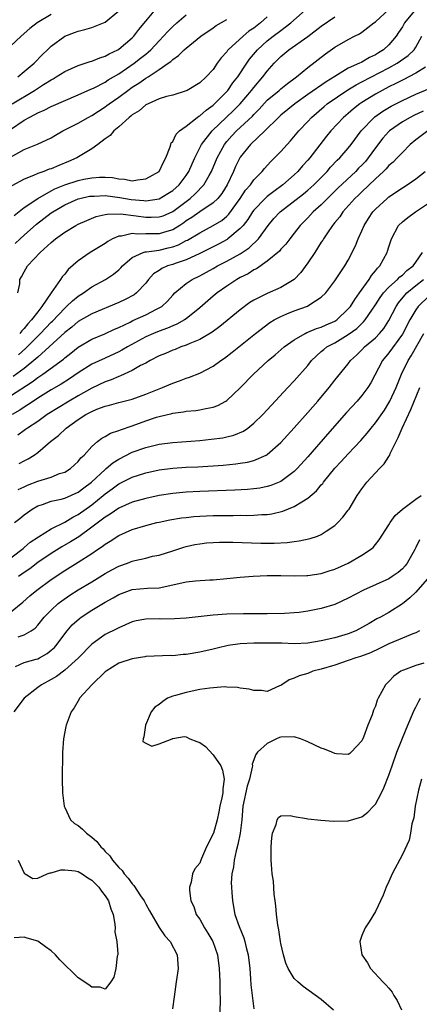
# Model space of a CAD drawing. Units: inches. Extents: x 2580000 to 2583000, y 1503000 to 1506000.
# Drawn here: x 2580114 to 2580174, y 1505030 to 1505175 of the extents above; entities that cross this region are included whole.
import ezdxf

# ---------------------------------------------------------------- set-up
doc = ezdxf.new("R2010")
doc.units = ezdxf.units.IN
doc.header["$MEASUREMENT"] = 0
doc.layers.add('LD25801503_2ft', color=80, linetype='Continuous')

msp = doc.modelspace()

# ---------------------------------------------------------------- linework, layer by layer
at = {"layer": 'LD25801503_2ft'}
for points, elevation in [([(2580113.2, 1505163), (2580116.54, 1505165), (2580117.88, 1505165.88), (2580119, 1505166.57), (2580119.29, 1505166.71), (2580119.76, 1505167), (2580121, 1505167.8), (2580123, 1505168.68), (2580124.02, 1505169), (2580124.75, 1505169.25), (2580125, 1505169.32), (2580126.18, 1505169.82), (2580127, 1505170.06), (2580127.58, 1505170.42), (2580128.85, 1505171), (2580129, 1505171.09), (2580131, 1505172.76), (2580131.23, 1505173), (2580131.98, 1505174.02), (2580133, 1505175.25), (2580134.51, 1505177)], 8340), ([(2580113.51, 1505146.49), (2580115, 1505147.63), (2580117, 1505148.99), (2580119, 1505150.14), (2580119.56, 1505150.44), (2580121, 1505151.02), (2580123, 1505151.65), (2580123.83, 1505151.83), (2580125, 1505152.04), (2580126.14, 1505152.14), (2580127, 1505152.14), (2580128.09, 1505152.09), (2580129, 1505151.91), (2580129.87, 1505151.87), (2580131, 1505151.62), (2580131.77, 1505151.77), (2580133, 1505151.88), (2580134.97, 1505153), (2580135.61, 1505154.39), (2580135.98, 1505155), (2580136.62, 1505156.62), (2580136.71, 1505157), (2580136.79, 1505157.21), (2580137, 1505157.43), (2580137.49, 1505158.51), (2580138.01, 1505159), (2580139, 1505159.72), (2580140.63, 1505161), (2580140.84, 1505161.16), (2580141, 1505161.23), (2580141.93, 1505162.07), (2580143, 1505162.82), (2580143.19, 1505163), (2580145, 1505164.82), (2580145.16, 1505165), (2580145.91, 1505166.09), (2580146.62, 1505167), (2580147.96, 1505169), (2580148.39, 1505169.61), (2580149.57, 1505171), (2580151, 1505172.31), (2580151.85, 1505173), (2580153, 1505173.88), (2580153.67, 1505174.33), (2580154.48, 1505175), (2580157, 1505177.22)], 8332), ([(2580114.04, 1505167), (2580115, 1505167.78), (2580116.46, 1505169), (2580117.7, 1505170.3), (2580118.45, 1505171), (2580119, 1505171.54), (2580121, 1505173.01), (2580122.46, 1505173.54), (2580123, 1505173.77), (2580124, 1505174), (2580125, 1505174.32), (2580127, 1505175.08), (2580129, 1505176.75)], 8342), ([(2580114.07, 1505135), (2580114.34, 1505136.34), (2580114.38, 1505137), (2580114.62, 1505137.38), (2580115, 1505138.13), (2580115.5, 1505139), (2580117.36, 1505141), (2580119, 1505142.49), (2580119.62, 1505143), (2580121, 1505144.02), (2580122.63, 1505145), (2580123, 1505145.19), (2580124.26, 1505145.74), (2580125.67, 1505146.33), (2580127, 1505146.61), (2580127.31, 1505146.69), (2580129.27, 1505146.73), (2580131.56, 1505146.44), (2580133, 1505146.22), (2580133.8, 1505146.2), (2580135, 1505146.25), (2580135.56, 1505146.44), (2580137, 1505147.08), (2580139.58, 1505149), (2580140.34, 1505149.66), (2580141.62, 1505151), (2580142.37, 1505152.37), (2580142.74, 1505153), (2580143.56, 1505155), (2580144.65, 1505157), (2580145, 1505157.42), (2580145.75, 1505158.25), (2580146.45, 1505159), (2580148.8, 1505161.2), (2580149, 1505161.42), (2580149.79, 1505162.21), (2580151, 1505163.53), (2580152.74, 1505165), (2580153, 1505165.24), (2580153.97, 1505166.03), (2580155.13, 1505166.87), (2580155.32, 1505167), (2580157, 1505168.36), (2580159.6, 1505170.4), (2580161, 1505171.39), (2580163, 1505172.53), (2580163.9, 1505173), (2580164.64, 1505173.36), (2580165, 1505173.6), (2580166.76, 1505175), (2580167, 1505175.16), (2580169.06, 1505177)], 8328), ([(2580172.99, 1505177), (2580171.33, 1505175), (2580171, 1505174.4), (2580170.45, 1505173.55), (2580170.08, 1505173), (2580169, 1505171.74), (2580168.2, 1505171), (2580167.45, 1505170.55), (2580167, 1505170.25), (2580166.14, 1505169.86), (2580165, 1505169.16), (2580164.88, 1505169.12), (2580164.67, 1505169), (2580163, 1505168.26), (2580161, 1505167.07), (2580159.72, 1505166.28), (2580157, 1505164.38), (2580155.08, 1505163), (2580153, 1505161.3), (2580152.67, 1505161), (2580150.64, 1505159), (2580148.51, 1505157), (2580147, 1505155.1), (2580146.94, 1505155), (2580146.3, 1505153.7), (2580145.99, 1505153), (2580145.05, 1505151), (2580144.27, 1505149.73), (2580143.69, 1505149), (2580143, 1505148.34), (2580141.02, 1505147.02), (2580139.83, 1505146.17), (2580139, 1505145.67), (2580138.62, 1505145.38), (2580138.03, 1505145), (2580137, 1505144.37), (2580136.12, 1505144.12), (2580135, 1505143.75), (2580133.74, 1505143.74), (2580133, 1505143.75), (2580131.72, 1505143.72), (2580131, 1505143.82), (2580129.43, 1505143.43), (2580129, 1505143.42), (2580128.09, 1505143), (2580127.39, 1505142.61), (2580127, 1505142.34), (2580124.77, 1505141), (2580123, 1505139.76), (2580121.52, 1505138.48), (2580121, 1505137.8), (2580120.63, 1505137.37), (2580120.4, 1505137), (2580119, 1505135.01), (2580117.62, 1505133), (2580117, 1505132.23), (2580116.1, 1505131), (2580115.56, 1505130.44), (2580115, 1505129.76), (2580114.63, 1505129.37), (2580114.34, 1505129)], 8326), ([(2580119, 1505176.23), (2580116.9, 1505175), (2580115.86, 1505174.14), (2580114.54, 1505173), (2580113, 1505171.52)], 8344), ([(2580113, 1505159.21), (2580115, 1505160.59), (2580115.72, 1505161), (2580116.58, 1505161.42), (2580117, 1505161.67), (2580117.94, 1505162.06), (2580119, 1505162.6), (2580123, 1505164.33), (2580124.85, 1505165.15), (2580125, 1505165.2), (2580125.38, 1505165.38), (2580127, 1505166.22), (2580127.46, 1505166.54), (2580129, 1505167.46), (2580131.27, 1505169), (2580132.25, 1505169.75), (2580133, 1505170.36), (2580133.36, 1505170.64), (2580133.75, 1505171), (2580135, 1505172.34), (2580135.64, 1505173), (2580136.28, 1505173.72), (2580137, 1505174.46), (2580137.59, 1505175), (2580139, 1505176.18)], 8338), ([(2580113, 1505155.13), (2580115, 1505156.26), (2580116.98, 1505157.02), (2580119, 1505157.99), (2580119.62, 1505158.38), (2580120.72, 1505159), (2580123, 1505160.15), (2580124.48, 1505161), (2580125, 1505161.27), (2580127, 1505162.56), (2580127.26, 1505162.74), (2580127.57, 1505163), (2580129, 1505163.99), (2580130.35, 1505165), (2580131, 1505165.46), (2580131.96, 1505166.04), (2580133, 1505166.79), (2580133.35, 1505167), (2580135, 1505168.07), (2580136.32, 1505169), (2580136.71, 1505169.29), (2580137, 1505169.57), (2580137.86, 1505170.14), (2580138.71, 1505171), (2580139, 1505171.26), (2580141.17, 1505173), (2580143, 1505174.27), (2580143.42, 1505174.58), (2580145, 1505175.5)], 8336), ([(2580151, 1505175.86), (2580149.99, 1505175), (2580149, 1505174.23), (2580148.26, 1505173.74), (2580147.41, 1505173), (2580145.23, 1505171), (2580145.12, 1505170.88), (2580145, 1505170.69), (2580144.18, 1505169.82), (2580143.6, 1505169), (2580143, 1505168.1), (2580141.97, 1505167), (2580141, 1505166.11), (2580139.14, 1505165), (2580139, 1505164.93), (2580137, 1505164.3), (2580136.08, 1505164.08), (2580135, 1505163.72), (2580133.34, 1505163), (2580133, 1505162.83), (2580132.03, 1505161.97), (2580131, 1505161.36), (2580130.81, 1505161.19), (2580130.54, 1505161), (2580129, 1505159.59), (2580128.28, 1505159), (2580127.71, 1505158.29), (2580127, 1505157.84), (2580125.89, 1505157), (2580125, 1505156.36), (2580122.82, 1505155), (2580121.56, 1505154.44), (2580120.13, 1505153.87), (2580119, 1505153.4), (2580118.69, 1505153.31), (2580117.92, 1505153), (2580117, 1505152.67), (2580116.39, 1505152.39), (2580115, 1505151.87), (2580113.15, 1505150.85)], 8334), ([(2580113.69, 1505142.31), (2580114.39, 1505143), (2580115, 1505143.55), (2580116.83, 1505145.17), (2580119, 1505146.84), (2580119.23, 1505147), (2580121, 1505148.04), (2580123, 1505148.93), (2580123.26, 1505149), (2580124.69, 1505149.31), (2580125, 1505149.35), (2580125.35, 1505149.35), (2580127, 1505149.41), (2580129.15, 1505149.15), (2580130.85, 1505148.85), (2580132.71, 1505148.71), (2580133, 1505148.66), (2580135, 1505148.95), (2580136.29, 1505149.71), (2580137, 1505150.17), (2580137.94, 1505151), (2580139, 1505152.4), (2580139.4, 1505153), (2580139.86, 1505154.14), (2580140.25, 1505155), (2580141.24, 1505157), (2580142.82, 1505159), (2580145.98, 1505162.02), (2580146.97, 1505163), (2580148.67, 1505165), (2580149, 1505165.43), (2580150.35, 1505167), (2580151, 1505167.85), (2580152.03, 1505169), (2580153, 1505170), (2580154.17, 1505171), (2580157, 1505172.99), (2580159, 1505174.49), (2580161, 1505175.89)], 8330), ([(2580114.14, 1505125.86), (2580115.21, 1505126.79), (2580117, 1505128.59), (2580117.42, 1505129), (2580119, 1505130.66), (2580119.18, 1505130.82), (2580121, 1505132.76), (2580121.29, 1505133), (2580122.16, 1505133.84), (2580123, 1505134.52), (2580123.77, 1505135), (2580125, 1505135.89), (2580127.05, 1505137), (2580128.22, 1505137.78), (2580129, 1505138.44), (2580129.29, 1505138.71), (2580129.55, 1505139), (2580131, 1505140.23), (2580132.62, 1505141), (2580132.9, 1505141.1), (2580133.1, 1505141.1), (2580135, 1505141.36), (2580136.34, 1505141.66), (2580137, 1505141.83), (2580137.86, 1505142.14), (2580139, 1505142.76), (2580139.17, 1505142.83), (2580141, 1505143.92), (2580143, 1505144.97), (2580144.25, 1505145.75), (2580145, 1505146.39), (2580145.32, 1505146.68), (2580147, 1505149), (2580147.79, 1505150.21), (2580148.49, 1505151), (2580149, 1505151.73), (2580150.24, 1505153), (2580150.58, 1505153.42), (2580151.53, 1505154.47), (2580152.09, 1505155), (2580153, 1505155.93), (2580153.95, 1505157), (2580154.46, 1505157.54), (2580155.66, 1505159), (2580157, 1505160.41), (2580157.53, 1505161), (2580159.4, 1505162.6), (2580159.89, 1505163), (2580162.94, 1505165.06), (2580164.18, 1505165.82), (2580165, 1505166.24), (2580169, 1505168.32), (2580170.23, 1505169), (2580171.86, 1505170.14), (2580172.74, 1505171), (2580173, 1505171.4), (2580173.89, 1505173)], 8324), ([(2580174.41, 1505168.41), (2580173, 1505167.54), (2580171.98, 1505167), (2580171.33, 1505166.67), (2580171, 1505166.53), (2580170.01, 1505165.99), (2580169, 1505165.51), (2580167.99, 1505165), (2580167, 1505164.45), (2580165, 1505163.2), (2580164.7, 1505163), (2580163.75, 1505162.25), (2580163, 1505161.59), (2580162.28, 1505161), (2580160.41, 1505159), (2580159.78, 1505158.22), (2580157.29, 1505155), (2580157, 1505154.66), (2580156.2, 1505153.8), (2580155.53, 1505153), (2580155, 1505152.49), (2580153.31, 1505151), (2580151.96, 1505150.04), (2580151, 1505149.27), (2580150.7, 1505149), (2580149, 1505147.27), (2580148.79, 1505147), (2580148.11, 1505145.89), (2580147.41, 1505145), (2580147, 1505144.52), (2580145.18, 1505143), (2580145.07, 1505142.93), (2580143.77, 1505142.23), (2580141, 1505140.85), (2580139, 1505139.93), (2580137.38, 1505139.38), (2580137, 1505139.23), (2580136.24, 1505139), (2580135.38, 1505138.62), (2580135, 1505138.35), (2580134.17, 1505137.83), (2580133.42, 1505137), (2580133, 1505136.47), (2580131.64, 1505135), (2580131.27, 1505134.73), (2580129.96, 1505134.04), (2580129, 1505133.59), (2580125, 1505131.92), (2580123, 1505130.79), (2580122.04, 1505129.96), (2580121, 1505129.16), (2580118.7, 1505127), (2580117, 1505125.51), (2580116.74, 1505125.26), (2580115, 1505123.82), (2580113.37, 1505122.63)], 8322), ([(2580113, 1505119.77), (2580116.18, 1505121.82), (2580117, 1505122.48), (2580117.32, 1505122.68), (2580117.78, 1505123), (2580120.8, 1505125.2), (2580121, 1505125.39), (2580121.91, 1505126.09), (2580123, 1505126.97), (2580125, 1505128.15), (2580126.96, 1505128.96), (2580128.38, 1505129.62), (2580129, 1505129.87), (2580130.68, 1505130.68), (2580131.1, 1505130.9), (2580133, 1505131.77), (2580134.59, 1505132.59), (2580135, 1505132.78), (2580135.36, 1505133), (2580136.22, 1505133.78), (2580137, 1505134.66), (2580137.33, 1505135), (2580139, 1505136.38), (2580139.9, 1505137), (2580141, 1505137.53), (2580143, 1505138.64), (2580143.62, 1505139), (2580145, 1505139.71), (2580147, 1505140.79), (2580148.32, 1505141.68), (2580149.68, 1505143), (2580151.12, 1505145), (2580151.99, 1505146.01), (2580152.92, 1505147), (2580156.34, 1505149.66), (2580157, 1505150.21), (2580157.87, 1505151), (2580159.85, 1505153), (2580160.38, 1505153.62), (2580161.35, 1505154.65), (2580161.72, 1505155), (2580163, 1505156.46), (2580163.43, 1505157), (2580164.92, 1505159), (2580166.82, 1505161), (2580166.92, 1505161.08), (2580168.09, 1505161.91), (2580169.34, 1505162.66), (2580171, 1505163.52), (2580173, 1505164.45), (2580175, 1505165.25)], 8320), ([(2580174.09, 1505161.91), (2580172.71, 1505161.29), (2580172.15, 1505161), (2580171, 1505160.32), (2580169.1, 1505159), (2580169, 1505158.91), (2580168.09, 1505157.91), (2580167, 1505156.49), (2580165.95, 1505155), (2580165.52, 1505154.48), (2580165, 1505153.93), (2580164.53, 1505153.47), (2580164.09, 1505153), (2580161.47, 1505150.53), (2580159.91, 1505149), (2580159, 1505148.07), (2580157.8, 1505147), (2580157, 1505146.14), (2580155.86, 1505145), (2580155, 1505143.85), (2580154.33, 1505143), (2580153.76, 1505142.24), (2580153, 1505141.48), (2580152.79, 1505141.21), (2580151, 1505139.72), (2580149.41, 1505138.59), (2580149, 1505138.41), (2580148.15, 1505137.85), (2580147, 1505137.28), (2580146.5, 1505137), (2580145, 1505135.99), (2580143.59, 1505135), (2580143, 1505134.51), (2580141, 1505132.8), (2580139, 1505131.19), (2580138.73, 1505131), (2580137.63, 1505130.37), (2580137, 1505130.11), (2580136.23, 1505129.77), (2580135, 1505129.34), (2580134.14, 1505129), (2580133, 1505128.51), (2580130.28, 1505127), (2580129.48, 1505126.52), (2580129, 1505126.27), (2580127, 1505125.37), (2580125, 1505124.44), (2580123, 1505123.16), (2580121.71, 1505122.29), (2580120.48, 1505121.52), (2580119, 1505120.65), (2580117, 1505119.41), (2580116.36, 1505119), (2580115.56, 1505118.44), (2580115, 1505118.11), (2580114.34, 1505117.66), (2580113.2, 1505117)], 8318), ([(2580174.78, 1505159), (2580173, 1505157.67), (2580172.18, 1505157), (2580171, 1505155.82), (2580170.24, 1505155), (2580169.62, 1505154.38), (2580169, 1505153.87), (2580168.61, 1505153.39), (2580168.21, 1505153), (2580167, 1505151.91), (2580165, 1505149.99), (2580164.51, 1505149.49), (2580163.98, 1505149), (2580162.2, 1505147), (2580161.72, 1505146.28), (2580161, 1505145.41), (2580160.82, 1505145.18), (2580160.66, 1505145), (2580159.91, 1505143.91), (2580159.3, 1505143), (2580159.2, 1505142.8), (2580159, 1505142.52), (2580158.05, 1505141), (2580157, 1505139.44), (2580155.95, 1505138.05), (2580154.96, 1505137), (2580153, 1505135.82), (2580151, 1505134.94), (2580149, 1505133.92), (2580148.43, 1505133.57), (2580147, 1505132.5), (2580143.97, 1505130.03), (2580142.82, 1505129.18), (2580141, 1505128.11), (2580139.53, 1505127.53), (2580139, 1505127.28), (2580138.21, 1505127), (2580137.36, 1505126.64), (2580137, 1505126.52), (2580135.95, 1505126.05), (2580135, 1505125.68), (2580133.66, 1505125), (2580133, 1505124.63), (2580132.24, 1505124.24), (2580131, 1505123.52), (2580129.28, 1505122.72), (2580129, 1505122.63), (2580127.86, 1505122.14), (2580127, 1505121.84), (2580125, 1505120.89), (2580123, 1505119.78), (2580121.66, 1505119), (2580118.43, 1505117), (2580117, 1505115.99), (2580115.5, 1505115), (2580115.22, 1505114.78), (2580115, 1505114.63), (2580114.07, 1505113.93)], 8316), ([(2580114.27, 1505109.73), (2580115, 1505110.16), (2580115.57, 1505110.43), (2580116.49, 1505111), (2580117, 1505111.36), (2580118.92, 1505113), (2580120.08, 1505113.92), (2580121.2, 1505115), (2580123, 1505116.28), (2580124.14, 1505117), (2580124.71, 1505117.29), (2580125, 1505117.46), (2580125.78, 1505117.78), (2580127, 1505118.22), (2580127.63, 1505118.37), (2580129, 1505118.76), (2580131, 1505119.3), (2580133, 1505120.02), (2580135.5, 1505121), (2580137, 1505121.65), (2580138, 1505122), (2580139, 1505122.38), (2580139.48, 1505122.52), (2580141, 1505123.12), (2580143, 1505124.18), (2580144.12, 1505125), (2580144.64, 1505125.36), (2580145.78, 1505126.22), (2580149.24, 1505129), (2580151.38, 1505130.62), (2580152.01, 1505131), (2580153, 1505131.53), (2580153.89, 1505131.89), (2580155, 1505132.37), (2580156.95, 1505133.05), (2580157.29, 1505133.29), (2580159, 1505134.36), (2580159.65, 1505135), (2580161, 1505136.79), (2580161.87, 1505138.13), (2580162.5, 1505139), (2580163, 1505139.85), (2580164.04, 1505141.96), (2580164.44, 1505143), (2580165, 1505144.2), (2580165.34, 1505145), (2580165.99, 1505146.01), (2580166.64, 1505147), (2580167, 1505147.39), (2580168.74, 1505149), (2580169, 1505149.21), (2580171, 1505150.57), (2580171.69, 1505151), (2580173, 1505151.92), (2580174.38, 1505153)], 8314), ([(2580114.12, 1505105.88), (2580115, 1505106.31), (2580115.47, 1505106.53), (2580117, 1505107.14), (2580119, 1505107.75), (2580120.25, 1505108.25), (2580121, 1505108.48), (2580121.86, 1505109), (2580122.46, 1505109.54), (2580123, 1505110.07), (2580123.4, 1505110.6), (2580123.86, 1505111), (2580125, 1505112.27), (2580125.84, 1505113), (2580126.5, 1505113.5), (2580127, 1505113.75), (2580127.78, 1505114.22), (2580129, 1505114.62), (2580129.26, 1505114.74), (2580131, 1505115.33), (2580133, 1505116.06), (2580134.59, 1505116.59), (2580135, 1505116.71), (2580136.86, 1505117.14), (2580137, 1505117.19), (2580138.61, 1505117.39), (2580139, 1505117.48), (2580140.41, 1505117.59), (2580141, 1505117.69), (2580141.91, 1505117.91), (2580143, 1505118.09), (2580143.66, 1505118.34), (2580144.88, 1505119), (2580145, 1505119.07), (2580147, 1505120.96), (2580148.97, 1505123), (2580151.15, 1505125), (2580152.16, 1505125.84), (2580153.51, 1505127), (2580155, 1505128.08), (2580156.59, 1505129), (2580156.86, 1505129.14), (2580157, 1505129.18), (2580158.27, 1505129.73), (2580159, 1505129.92), (2580159.73, 1505130.27), (2580161, 1505130.8), (2580161.29, 1505131), (2580163, 1505132.64), (2580163.3, 1505133), (2580163.95, 1505134.05), (2580164.66, 1505135), (2580166.11, 1505137), (2580166.43, 1505137.57), (2580167, 1505138.27), (2580167.31, 1505138.69), (2580167.65, 1505139), (2580168.76, 1505141), (2580168.82, 1505141.18), (2580169, 1505141.85), (2580169.37, 1505143), (2580170.44, 1505145), (2580171, 1505145.53), (2580171.81, 1505146.19), (2580172.94, 1505147), (2580175, 1505148.39)], 8312), ([(2580113.57, 1505101), (2580114.37, 1505101.63), (2580115, 1505102.15), (2580115.48, 1505102.52), (2580116.17, 1505103), (2580117, 1505103.48), (2580117.7, 1505103.7), (2580119, 1505104.15), (2580120.49, 1505104.49), (2580121, 1505104.64), (2580123, 1505105.53), (2580123.83, 1505106.17), (2580124.97, 1505107), (2580127, 1505108.88), (2580127.16, 1505109), (2580128.14, 1505109.86), (2580129, 1505110.4), (2580131, 1505111.41), (2580133, 1505112.14), (2580135, 1505112.62), (2580137, 1505112.87), (2580141, 1505113.17), (2580142.67, 1505113.33), (2580144.44, 1505113.56), (2580145, 1505113.68), (2580146.06, 1505113.94), (2580147.46, 1505114.54), (2580148.1, 1505115), (2580149, 1505115.71), (2580150.33, 1505117), (2580151, 1505117.71), (2580154.05, 1505121), (2580155, 1505122), (2580157, 1505124.28), (2580157.57, 1505125), (2580159, 1505126.31), (2580159.37, 1505126.63), (2580159.82, 1505127), (2580161, 1505127.63), (2580163, 1505128.85), (2580164.25, 1505129.75), (2580165, 1505130.5), (2580165.26, 1505130.74), (2580165.48, 1505131), (2580166.47, 1505132.46), (2580167, 1505133.23), (2580167.69, 1505134.31), (2580168.21, 1505135), (2580169, 1505135.85), (2580170.27, 1505137), (2580170.62, 1505137.38), (2580171, 1505137.65), (2580171.68, 1505138.32), (2580172.58, 1505139), (2580173, 1505139.58), (2580173.98, 1505141)], 8310), ([(2580112.01, 1505095), (2580114.65, 1505097), (2580114.83, 1505097.17), (2580115, 1505097.3), (2580115.91, 1505098.09), (2580117.1, 1505098.9), (2580119, 1505100.09), (2580121, 1505101.05), (2580122.2, 1505101.8), (2580123, 1505102.19), (2580125, 1505103.63), (2580126.68, 1505105), (2580127, 1505105.28), (2580128.01, 1505105.99), (2580129, 1505106.74), (2580131, 1505107.73), (2580133, 1505108.37), (2580135, 1505108.79), (2580137, 1505109.05), (2580139, 1505109.19), (2580140.73, 1505109.27), (2580144.49, 1505109.51), (2580146.32, 1505109.68), (2580147, 1505109.78), (2580148.06, 1505109.94), (2580149, 1505110.19), (2580150.84, 1505111), (2580151, 1505111.09), (2580153, 1505112.87), (2580155, 1505115.05), (2580157, 1505117.31), (2580158.46, 1505119), (2580160.15, 1505121), (2580161, 1505122.09), (2580163, 1505124.53), (2580163.34, 1505125), (2580164.2, 1505125.8), (2580165, 1505126.57), (2580165.39, 1505127), (2580167, 1505128.37), (2580167.61, 1505129), (2580168.24, 1505129.76), (2580169, 1505130.91), (2580170.07, 1505133), (2580170.45, 1505133.55), (2580171.35, 1505134.65), (2580171.68, 1505135), (2580173, 1505136.1), (2580174.12, 1505137)], 8308), ([(2580175, 1505134.63), (2580173.34, 1505133), (2580173, 1505132.52), (2580172.12, 1505131), (2580171, 1505128.88), (2580169, 1505126.16), (2580168.05, 1505125), (2580166.32, 1505121.68), (2580165.89, 1505121), (2580165, 1505119.8), (2580164.29, 1505119), (2580162.72, 1505117.28), (2580159.91, 1505114.09), (2580157, 1505110.74), (2580155.43, 1505109), (2580155, 1505108.58), (2580153, 1505107.08), (2580151.52, 1505106.48), (2580151, 1505106.33), (2580149.89, 1505106.11), (2580149, 1505105.99), (2580148.09, 1505105.91), (2580146.2, 1505105.8), (2580141, 1505105.61), (2580139, 1505105.51), (2580137, 1505105.31), (2580135, 1505105), (2580133, 1505104.59), (2580131, 1505104.04), (2580129, 1505103.16), (2580127.74, 1505102.26), (2580127, 1505101.82), (2580125, 1505100.3), (2580123.09, 1505098.91), (2580121.87, 1505098.13), (2580120.59, 1505097.41), (2580119, 1505096.43), (2580117, 1505095.07), (2580115.83, 1505094.17), (2580115, 1505093.61), (2580114.65, 1505093.35), (2580114.16, 1505093)], 8306), ([(2580113, 1505087.76), (2580114.8, 1505089.2), (2580115.86, 1505090.14), (2580116.88, 1505091), (2580119, 1505092.56), (2580121, 1505093.9), (2580123, 1505095.14), (2580125, 1505096.43), (2580125.84, 1505097), (2580126.55, 1505097.45), (2580127, 1505097.82), (2580127.75, 1505098.25), (2580129, 1505099.08), (2580131, 1505099.96), (2580133, 1505100.58), (2580134.63, 1505101), (2580135, 1505101.08), (2580136.59, 1505101.41), (2580138.3, 1505101.7), (2580139, 1505101.78), (2580140.11, 1505101.89), (2580141, 1505101.95), (2580143, 1505102.03), (2580145, 1505102.07), (2580145.93, 1505102.07), (2580147, 1505102.09), (2580147.93, 1505102.07), (2580149, 1505102.1), (2580150.2, 1505102.2), (2580151, 1505102.22), (2580151.69, 1505102.31), (2580153.29, 1505102.71), (2580155, 1505103.4), (2580156.1, 1505104.1), (2580157, 1505104.61), (2580158.3, 1505105.7), (2580159, 1505106.58), (2580159.2, 1505106.8), (2580159.34, 1505107), (2580161, 1505109.04), (2580161.96, 1505110.04), (2580163, 1505111.19), (2580164.86, 1505113.14), (2580165.78, 1505114.22), (2580166.37, 1505115), (2580167, 1505115.77), (2580168.34, 1505117.66), (2580169, 1505118.73), (2580169.15, 1505119), (2580170.06, 1505121), (2580170.89, 1505123), (2580171.85, 1505125), (2580172.3, 1505125.7), (2580174.18, 1505129)], 8304), ([(2580114.11, 1505084.11), (2580115, 1505084.38), (2580116.05, 1505085), (2580116.61, 1505085.39), (2580117, 1505085.82), (2580117.98, 1505087), (2580119, 1505088.05), (2580120.02, 1505089), (2580120.57, 1505089.43), (2580121.75, 1505090.25), (2580123, 1505091.05), (2580125, 1505092.24), (2580127, 1505093.47), (2580127.98, 1505094.02), (2580129, 1505094.55), (2580130.28, 1505095), (2580131, 1505095.27), (2580131.37, 1505095.37), (2580133, 1505095.74), (2580134.01, 1505096.01), (2580135, 1505096.2), (2580137, 1505096.81), (2580138.65, 1505097.35), (2580139, 1505097.44), (2580140.26, 1505097.74), (2580141, 1505097.88), (2580142.01, 1505097.99), (2580143, 1505098.07), (2580143.91, 1505098.09), (2580145.91, 1505098.09), (2580150.02, 1505097.98), (2580152.03, 1505097.97), (2580153.94, 1505098.06), (2580155, 1505098.21), (2580155.72, 1505098.28), (2580157.37, 1505098.63), (2580158.44, 1505099), (2580159, 1505099.22), (2580159.72, 1505099.72), (2580161, 1505100.57), (2580161.46, 1505101), (2580162.2, 1505101.8), (2580163, 1505102.86), (2580163.1, 1505103), (2580164.31, 1505105), (2580165, 1505106), (2580165.74, 1505107), (2580167.64, 1505109), (2580168.32, 1505109.68), (2580169, 1505110.77), (2580169.13, 1505111), (2580169.21, 1505111.21), (2580170.06, 1505113), (2580170.4, 1505113.6), (2580170.98, 1505115), (2580172.24, 1505117.76), (2580173.59, 1505121)], 8302), ([(2580113.7, 1505079.7), (2580115, 1505080.27), (2580116.78, 1505080.78), (2580117, 1505080.85), (2580117.29, 1505081), (2580118.39, 1505081.61), (2580119, 1505082.09), (2580119.47, 1505082.53), (2580119.88, 1505083), (2580121, 1505084.51), (2580121.38, 1505085), (2580122.13, 1505085.87), (2580123.18, 1505086.82), (2580123.42, 1505087), (2580125, 1505088.02), (2580127, 1505089.2), (2580128.16, 1505089.84), (2580129, 1505090.35), (2580131, 1505091.08), (2580133.27, 1505091.27), (2580135, 1505091.36), (2580137, 1505091.78), (2580139, 1505092.22), (2580140.38, 1505092.38), (2580142.51, 1505092.51), (2580143, 1505092.51), (2580145, 1505092.7), (2580147, 1505092.92), (2580148.92, 1505093.08), (2580151, 1505093.16), (2580153, 1505093.15), (2580155, 1505093.1), (2580156.85, 1505093.15), (2580157, 1505093.16), (2580159, 1505093.47), (2580160.16, 1505093.84), (2580161, 1505094.12), (2580162.96, 1505095), (2580165, 1505096.2), (2580166.28, 1505097), (2580166.68, 1505097.32), (2580167, 1505097.74), (2580167.57, 1505098.43), (2580169, 1505100.69), (2580169.18, 1505101), (2580169.94, 1505102.06), (2580171.01, 1505102.99), (2580173, 1505104.47), (2580173.78, 1505105)], 8300), ([(2580173.55, 1505098.45), (2580173, 1505097.32), (2580172.88, 1505097.12), (2580172.84, 1505097), (2580171.72, 1505095), (2580171.42, 1505094.58), (2580171, 1505094.16), (2580170.37, 1505093.63), (2580169.5, 1505093), (2580169, 1505092.68), (2580165.26, 1505091), (2580163, 1505089.79), (2580161, 1505088.89), (2580159, 1505088.28), (2580157, 1505087.87), (2580155.7, 1505087.7), (2580155, 1505087.62), (2580153.54, 1505087.55), (2580151, 1505087.51), (2580149.51, 1505087.51), (2580149, 1505087.49), (2580147.5, 1505087.5), (2580145, 1505087.43), (2580143, 1505087.3), (2580139, 1505086.86), (2580137.25, 1505086.75), (2580135.28, 1505086.72), (2580135, 1505086.73), (2580133, 1505086.69), (2580131.56, 1505086.44), (2580131, 1505086.29), (2580129, 1505085.42), (2580128.73, 1505085.27), (2580127, 1505084.41), (2580125, 1505083.02), (2580123.05, 1505081), (2580121, 1505079.16), (2580119.77, 1505078.23), (2580119, 1505077.77), (2580117.57, 1505077), (2580117, 1505076.58), (2580115.01, 1505075), (2580113.49, 1505073)], 8298), ([(2580175.01, 1505093), (2580173, 1505090.71), (2580172.13, 1505089.87), (2580171, 1505088.96), (2580169, 1505087.69), (2580167.75, 1505087), (2580167.24, 1505086.76), (2580166.08, 1505086.08), (2580164.11, 1505085), (2580163, 1505084.54), (2580161, 1505083.93), (2580159, 1505083.48), (2580157, 1505083.16), (2580155, 1505083.06), (2580153.13, 1505083.13), (2580151, 1505083.16), (2580149, 1505083.14), (2580147, 1505083.07), (2580145.19, 1505082.81), (2580143.57, 1505082.43), (2580143, 1505082.27), (2580141, 1505081.82), (2580139, 1505081.48), (2580138.54, 1505081.46), (2580137, 1505081.29), (2580136.7, 1505081.3), (2580133, 1505081.18), (2580132.86, 1505081.14), (2580131, 1505080.85), (2580129, 1505080.18), (2580127.12, 1505079), (2580127, 1505078.9), (2580125.01, 1505077), (2580123.18, 1505075), (2580123.13, 1505074.87), (2580122.4, 1505073.6), (2580121.96, 1505073), (2580121.22, 1505071), (2580121.17, 1505070.83), (2580120.83, 1505069), (2580120.68, 1505067), (2580120.66, 1505065.34), (2580120.63, 1505064.63), (2580120.64, 1505063), (2580120.7, 1505061), (2580120.94, 1505059), (2580121, 1505058.84), (2580121.88, 1505057), (2580122.47, 1505056.47), (2580123, 1505056.17), (2580123.63, 1505055.63), (2580124.22, 1505055), (2580125, 1505054.45), (2580125.78, 1505053.78), (2580126.33, 1505053), (2580126.68, 1505052.68), (2580127, 1505052.31), (2580127.67, 1505051.67), (2580128.1, 1505051), (2580129, 1505049.96), (2580129.49, 1505049.49), (2580129.81, 1505049), (2580130.38, 1505048.38), (2580131, 1505047.53), (2580131.26, 1505047.26), (2580132.25, 1505045.75), (2580132.76, 1505045), (2580133, 1505044.52), (2580133.54, 1505043.54), (2580135, 1505041.05), (2580135.82, 1505039.82), (2580136.6, 1505039), (2580137.67, 1505037), (2580137.81, 1505035), (2580137.7, 1505034.3), (2580137.53, 1505033), (2580137.2, 1505030.8), (2580136.97, 1505029.03)], 8296), ([(2580173.52, 1505085), (2580173, 1505084.69), (2580172.54, 1505084.54), (2580171, 1505083.88), (2580169, 1505083.05), (2580167.64, 1505082.36), (2580166.27, 1505081.73), (2580164.8, 1505081.2), (2580164.12, 1505081), (2580163, 1505080.57), (2580161, 1505079.88), (2580159, 1505079.28), (2580157.75, 1505079), (2580157, 1505078.67), (2580155.7, 1505078.3), (2580155, 1505077.95), (2580154.26, 1505077.74), (2580153.14, 1505077), (2580153, 1505076.87), (2580152.81, 1505076.81), (2580151, 1505075.97), (2580150.14, 1505076.14), (2580149, 1505076.12), (2580148.34, 1505076.34), (2580147, 1505076.49), (2580146.59, 1505076.59), (2580145, 1505076.64), (2580144.67, 1505076.67), (2580142.5, 1505076.5), (2580141, 1505076.27), (2580139, 1505075.87), (2580137.4, 1505075.4), (2580137, 1505075.3), (2580136.21, 1505075), (2580135.51, 1505074.49), (2580135, 1505074.08), (2580134.35, 1505073.65), (2580133.81, 1505073), (2580132.95, 1505071), (2580132.73, 1505069.27), (2580132.62, 1505069), (2580132.59, 1505068.59), (2580133, 1505068.34), (2580133.88, 1505067.88), (2580135, 1505068.26), (2580136.93, 1505069), (2580136.96, 1505069.04), (2580137, 1505069.03), (2580138.68, 1505069.32), (2580139, 1505069.26), (2580139.54, 1505069), (2580140.58, 1505068.58), (2580141, 1505068.44), (2580141.83, 1505067.83), (2580143, 1505066.64), (2580144.12, 1505065), (2580144.35, 1505064.35), (2580144.63, 1505063), (2580144.42, 1505061.58), (2580144.4, 1505061), (2580144.25, 1505060.25), (2580143.98, 1505059), (2580143.83, 1505058.17), (2580143.56, 1505057), (2580143.02, 1505055), (2580142.02, 1505053), (2580141.28, 1505051.28), (2580141.15, 1505051), (2580141, 1505050.58), (2580140.26, 1505049.74), (2580139.95, 1505049), (2580139.74, 1505047.74), (2580139.48, 1505047), (2580139.46, 1505046.54), (2580139.68, 1505045), (2580140.14, 1505044.14), (2580140.49, 1505043), (2580141, 1505042.27), (2580141.71, 1505041), (2580142.22, 1505040.22), (2580142.92, 1505039), (2580143.64, 1505037), (2580143.89, 1505035), (2580143.94, 1505034.06), (2580143.96, 1505033), (2580143.95, 1505031.95), (2580144, 1505030), (2580143.9, 1505027.9)], 8294), ([(2580174.19, 1505080.19), (2580173, 1505079.86), (2580171.15, 1505079.15), (2580171, 1505079.11), (2580170.78, 1505079), (2580169.72, 1505078.28), (2580169, 1505077.47), (2580168.75, 1505077.25), (2580168.5, 1505077), (2580167.98, 1505075.98), (2580167.41, 1505075), (2580167.28, 1505074.72), (2580167, 1505073.8), (2580166.75, 1505073.25), (2580166.51, 1505072.52), (2580165.89, 1505071), (2580165.23, 1505069.23), (2580165, 1505068.71), (2580163.44, 1505067), (2580163.2, 1505066.8), (2580163, 1505066.66), (2580161.24, 1505066.76), (2580161, 1505066.79), (2580160.57, 1505067), (2580159.48, 1505067.48), (2580159, 1505067.58), (2580157, 1505068.53), (2580156.67, 1505068.67), (2580155.94, 1505069), (2580155, 1505069.28), (2580153, 1505069.23), (2580152.81, 1505069.18), (2580152.36, 1505069), (2580151, 1505068.29), (2580149.53, 1505067), (2580149.31, 1505066.69), (2580148.76, 1505065.24), (2580148.79, 1505065), (2580148.78, 1505064.78), (2580148.39, 1505063), (2580148.04, 1505061.96), (2580147.38, 1505059), (2580147.21, 1505057), (2580147, 1505055), (2580146.66, 1505053.34), (2580146.39, 1505052.39), (2580146.09, 1505051), (2580145.99, 1505050.01), (2580145.76, 1505049), (2580145.66, 1505047.66), (2580145.68, 1505047), (2580145.76, 1505046.24), (2580145.83, 1505045), (2580146.19, 1505043), (2580146.82, 1505041.18), (2580147.53, 1505039.53), (2580147.69, 1505039), (2580147.89, 1505038.11), (2580148.19, 1505037), (2580148.41, 1505035), (2580148.53, 1505033.47), (2580148.58, 1505032.58), (2580148.74, 1505031), (2580149.01, 1505029.01)], 8292), ([(2580160.81, 1505028.81), (2580159, 1505030.39), (2580156.33, 1505032.33), (2580155.54, 1505033), (2580155, 1505033.51), (2580154.09, 1505035), (2580153.76, 1505035.76), (2580153.38, 1505037), (2580153, 1505038.7), (2580152.95, 1505039), (2580152.72, 1505040.72), (2580152.54, 1505041.46), (2580152.37, 1505043), (2580152.28, 1505044.28), (2580152.15, 1505045), (2580152.02, 1505045.98), (2580151.9, 1505047.9), (2580151.74, 1505049), (2580151.6, 1505050.4), (2580151.57, 1505051), (2580151.57, 1505053), (2580151.67, 1505054.33), (2580151.77, 1505055), (2580152.31, 1505056.31), (2580152.47, 1505057), (2580152.66, 1505057.34), (2580153, 1505057.59), (2580154.38, 1505057.62), (2580155, 1505057.49), (2580156.82, 1505057.18), (2580157, 1505057.12), (2580158.92, 1505056.92), (2580160.81, 1505056.81), (2580163, 1505056.85), (2580164.67, 1505057.33), (2580165, 1505057.44), (2580165.87, 1505058.13), (2580166.73, 1505059), (2580167, 1505059.29), (2580167.92, 1505061), (2580168.28, 1505061.72), (2580169, 1505063.61), (2580169.47, 1505065), (2580170.2, 1505067), (2580171.58, 1505070.42), (2580172.76, 1505073.24), (2580173, 1505073.68), (2580173.43, 1505074.57), (2580173.71, 1505075)], 8290), ([(2580173.83, 1505063), (2580173.41, 1505061.41), (2580172.92, 1505059), (2580172.7, 1505057.3), (2580172.41, 1505056.41), (2580172.21, 1505055), (2580172.01, 1505053.99), (2580171, 1505051.88), (2580169.5, 1505049), (2580169, 1505047.86), (2580168.59, 1505047), (2580168.14, 1505045.86), (2580167, 1505043.41), (2580166.1, 1505041.9), (2580165.47, 1505041), (2580165, 1505039.88), (2580164.69, 1505039), (2580164.99, 1505037), (2580165.84, 1505035.84), (2580166.28, 1505035), (2580168.1, 1505033), (2580168.56, 1505032.56), (2580169, 1505032.05), (2580169.47, 1505031.47), (2580169.74, 1505031), (2580170.24, 1505030.24), (2580170.88, 1505028.88)], 8288), ([(2580114.09, 1505051), (2580115, 1505049.08), (2580115.15, 1505049), (2580116.3, 1505048.3), (2580117, 1505048.35), (2580118.4, 1505049), (2580118.84, 1505049.16), (2580119, 1505049.14), (2580120.43, 1505049.57), (2580121, 1505049.6), (2580122.57, 1505049.43), (2580123, 1505049.36), (2580123.58, 1505049), (2580124.42, 1505048.42), (2580125, 1505048.08), (2580126.06, 1505047), (2580126.45, 1505046.45), (2580127, 1505045.76), (2580127.51, 1505045), (2580127.84, 1505043.84), (2580128.19, 1505043), (2580128.44, 1505041.56), (2580128.45, 1505041), (2580128.42, 1505040.42), (2580128.7, 1505039), (2580128.87, 1505037.13), (2580128.85, 1505037), (2580128.79, 1505036.79), (2580128.59, 1505035), (2580128.28, 1505033.72), (2580127.83, 1505033), (2580127, 1505031.93), (2580126.23, 1505032.23), (2580125, 1505032.23), (2580124.56, 1505032.56), (2580123, 1505033.59), (2580120.27, 1505036.27), (2580119.65, 1505037), (2580119, 1505037.6), (2580118.17, 1505038.17), (2580117, 1505039.01), (2580115.46, 1505039.46), (2580115, 1505039.62), (2580113.53, 1505039.53)], 8298)]:
    msp.add_lwpolyline(points, dxfattribs=dict(at, elevation=elevation))

doc.saveas('drawing.dxf')
